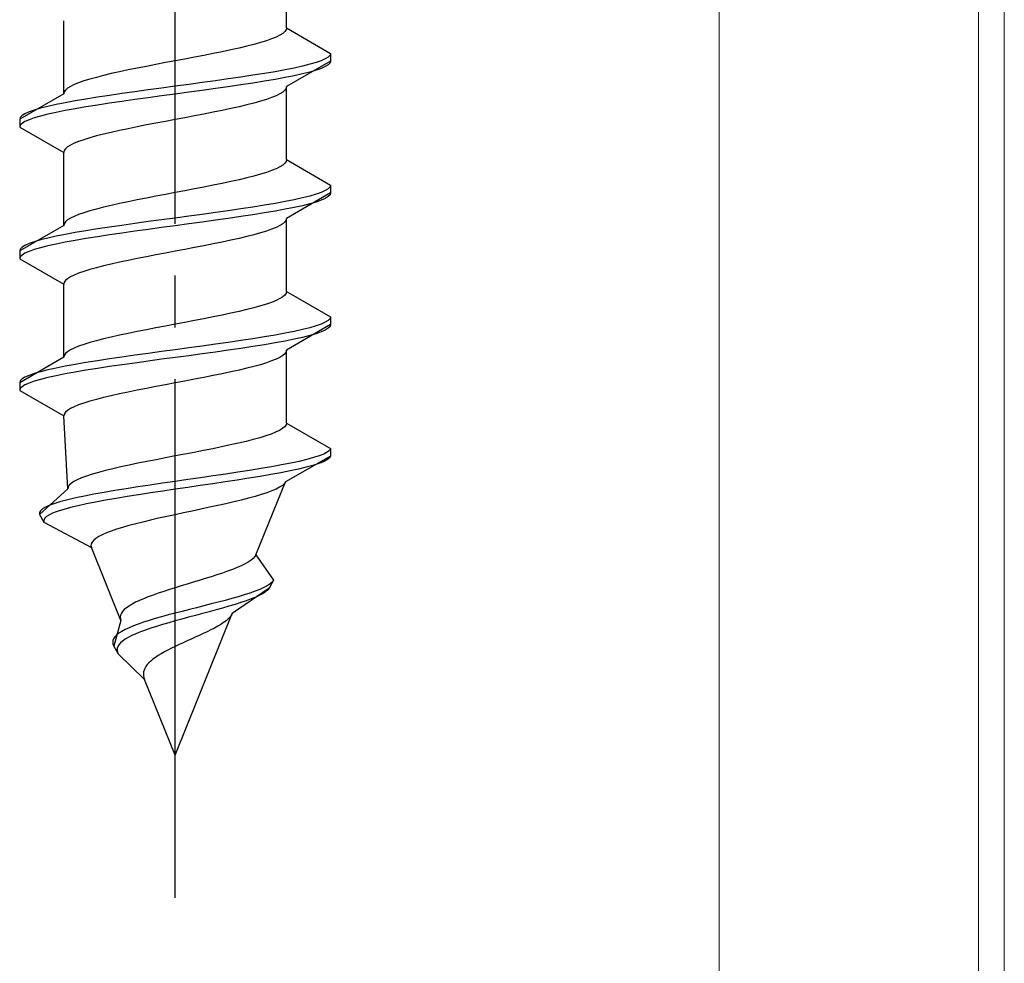
# Model space of a CAD drawing. Extents: x 0 to 1400, y 0 to 2113.
# Drawn here: x 400 to 420, y 1071 to 1090 of the extents above; entities that cross this region are included whole.
import ezdxf

# ---------------------------------------------------------------- set-up
doc = ezdxf.new("R2010")
doc.units = 0
doc.linetypes.add('YCENTER_1', pattern=[13, 10, -1, 1, -1])
doc.linetypes.add('YHIDDEN_1', pattern=[4, 3, -1])
doc.layers.add('YKK_13', color=4, linetype='CONTINUOUS', lineweight=30)
doc.layers.add('YKK_D', color=6, linetype='CONTINUOUS', lineweight=13)

msp = doc.modelspace()

# ---------------------------------------------------------------- linework, layer by layer
at = {"layer": 'YKK_13', "linetype": 'YCENTER_1'}
msp.add_line((403.5, 1072.691), (403.5, 1141.09), dxfattribs=at)
at = {"layer": 'YKK_13', "linetype": 'YHIDDEN_1'}
for p, q in [((405.65, 1089.467), (405.65, 1090.875)), ((401.35, 1088.197), (401.35, 1089.605)), ((405.52, 1089.326), (405.449, 1089.291)), ((405.577, 1089.361), (405.52, 1089.326)), ((405.617, 1089.396), (405.577, 1089.361)), ((405.642, 1089.432), (405.617, 1089.396)), ((405.65, 1089.467), (405.642, 1089.432)), ((405.65, 1089.467), (406.5, 1088.976)), ((404.882, 1089.114), (404.733, 1089.079)), ((405.02, 1089.149), (404.882, 1089.114)), ((405.147, 1089.185), (405.02, 1089.149)), ((405.261, 1089.22), (405.147, 1089.185)), ((405.362, 1089.255), (405.261, 1089.22)), ((405.449, 1089.291), (405.362, 1089.255)), ((404.056, 1088.938), (403.873, 1088.902)), ((404.235, 1088.973), (404.056, 1088.938)), ((404.409, 1089.008), (404.235, 1088.973)), ((404.575, 1089.044), (404.409, 1089.008)), ((404.733, 1089.079), (404.575, 1089.044)), ((406.489, 1088.941), (406.454, 1088.906)), ((406.5, 1088.976), (406.489, 1088.941)), ((406.5, 1088.976), (406.5, 1088.826)), ((402.944, 1088.726), (402.765, 1088.691)), ((403.127, 1088.761), (402.944, 1088.726)), ((403.313, 1088.797), (403.127, 1088.761)), ((403.5, 1088.832), (403.313, 1088.797)), ((403.687, 1088.867), (403.5, 1088.832)), ((403.873, 1088.902), (403.687, 1088.867)), ((406.5, 1088.826), (405.65, 1088.335)), ((405.957, 1088.729), (405.798, 1088.694)), ((406.098, 1088.765), (405.957, 1088.729)), ((406.219, 1088.8), (406.098, 1088.765)), ((406.319, 1088.835), (406.219, 1088.8)), ((406.398, 1088.87), (406.319, 1088.835)), ((406.454, 1088.906), (406.398, 1088.87)), ((406.454, 1088.756), (406.398, 1088.72)), ((406.489, 1088.791), (406.454, 1088.756)), ((406.5, 1088.826), (406.489, 1088.791)), ((402.118, 1088.55), (401.98, 1088.514)), ((402.267, 1088.585), (402.118, 1088.55)), ((402.425, 1088.62), (402.267, 1088.585)), ((402.591, 1088.656), (402.425, 1088.62)), ((402.765, 1088.691), (402.591, 1088.656)), ((405, 1088.553), (404.768, 1088.518)), ((405.221, 1088.588), (405, 1088.553)), ((405.428, 1088.623), (405.221, 1088.588)), ((405.621, 1088.659), (405.428, 1088.623)), ((405.798, 1088.694), (405.621, 1088.659)), ((405.798, 1088.544), (405.621, 1088.509)), ((405.957, 1088.579), (405.798, 1088.544)), ((406.098, 1088.615), (405.957, 1088.579)), ((406.219, 1088.65), (406.098, 1088.615)), ((406.319, 1088.685), (406.219, 1088.65)), ((406.398, 1088.72), (406.319, 1088.685)), ((401.551, 1088.373), (401.48, 1088.338)), ((401.638, 1088.409), (401.551, 1088.373)), ((401.739, 1088.444), (401.638, 1088.409)), ((401.853, 1088.479), (401.739, 1088.444)), ((401.98, 1088.514), (401.853, 1088.479)), ((403.761, 1088.376), (403.5, 1088.341)), ((404.021, 1088.412), (403.761, 1088.376)), ((404.276, 1088.447), (404.021, 1088.412)), ((404.526, 1088.482), (404.276, 1088.447)), ((404.768, 1088.518), (404.526, 1088.482)), ((404.768, 1088.368), (404.526, 1088.332)), ((405, 1088.403), (404.768, 1088.368)), ((405.221, 1088.438), (405, 1088.403)), ((405.428, 1088.473), (405.221, 1088.438)), ((405.621, 1088.509), (405.428, 1088.473)), ((401.35, 1088.197), (400.5, 1087.706)), ((401.358, 1088.232), (401.35, 1088.197)), ((401.383, 1088.267), (401.358, 1088.232)), ((401.423, 1088.303), (401.383, 1088.267)), ((401.48, 1088.338), (401.423, 1088.303)), ((402.232, 1088.165), (402, 1088.13)), ((402.474, 1088.2), (402.232, 1088.165)), ((402.724, 1088.235), (402.474, 1088.2)), ((402.979, 1088.271), (402.724, 1088.235)), ((403.239, 1088.306), (402.979, 1088.271)), ((403.239, 1088.156), (402.979, 1088.121)), ((403.5, 1088.341), (403.239, 1088.306)), ((403.5, 1088.191), (403.239, 1088.156)), ((403.761, 1088.226), (403.5, 1088.191)), ((404.021, 1088.262), (403.761, 1088.226)), ((404.276, 1088.297), (404.021, 1088.262)), ((404.526, 1088.332), (404.276, 1088.297)), ((405.449, 1088.159), (405.362, 1088.124)), ((405.52, 1088.194), (405.449, 1088.159)), ((405.577, 1088.23), (405.52, 1088.194)), ((405.617, 1088.265), (405.577, 1088.23)), ((405.642, 1088.3), (405.617, 1088.265)), ((405.65, 1088.335), (405.642, 1088.3)), ((405.65, 1086.927), (405.65, 1088.335)), ((401.202, 1087.988), (401.043, 1087.953)), ((401.379, 1088.024), (401.202, 1087.988)), ((401.572, 1088.059), (401.379, 1088.024)), ((401.779, 1088.094), (401.572, 1088.059)), ((402, 1088.13), (401.779, 1088.094)), ((402, 1087.98), (401.779, 1087.944)), ((402.232, 1088.015), (402, 1087.98)), ((402.474, 1088.05), (402.232, 1088.015)), ((402.724, 1088.085), (402.474, 1088.05)), ((402.979, 1088.121), (402.724, 1088.085)), ((404.882, 1087.983), (404.733, 1087.947)), ((405.02, 1088.018), (404.882, 1087.983)), ((405.147, 1088.053), (405.02, 1088.018)), ((405.261, 1088.088), (405.147, 1088.053)), ((405.362, 1088.124), (405.261, 1088.088)), ((400.546, 1087.777), (400.511, 1087.741)), ((400.602, 1087.812), (400.546, 1087.777)), ((400.681, 1087.847), (400.602, 1087.812)), ((400.781, 1087.883), (400.681, 1087.847)), ((400.902, 1087.918), (400.781, 1087.883)), ((401.043, 1087.953), (400.902, 1087.918)), ((401.043, 1087.803), (400.902, 1087.768)), ((401.202, 1087.838), (401.043, 1087.803)), ((401.379, 1087.874), (401.202, 1087.838)), ((401.572, 1087.909), (401.379, 1087.874)), ((401.779, 1087.944), (401.572, 1087.909)), ((404.056, 1087.806), (403.873, 1087.771)), ((404.235, 1087.842), (404.056, 1087.806)), ((404.409, 1087.877), (404.235, 1087.842)), ((404.575, 1087.912), (404.409, 1087.877)), ((404.733, 1087.947), (404.575, 1087.912)), ((400.511, 1087.741), (400.5, 1087.706)), ((400.5, 1087.706), (400.5, 1087.556)), ((400.511, 1087.591), (400.5, 1087.556)), ((400.546, 1087.627), (400.511, 1087.591)), ((400.602, 1087.662), (400.546, 1087.627)), ((400.681, 1087.697), (400.602, 1087.662)), ((400.781, 1087.733), (400.681, 1087.697)), ((400.902, 1087.768), (400.781, 1087.733)), ((402.944, 1087.595), (402.765, 1087.559)), ((403.127, 1087.63), (402.944, 1087.595)), ((403.313, 1087.665), (403.127, 1087.63)), ((403.5, 1087.7), (403.313, 1087.665)), ((403.687, 1087.736), (403.5, 1087.7)), ((403.873, 1087.771), (403.687, 1087.736)), ((400.5, 1087.556), (401.35, 1087.065)), ((402.118, 1087.418), (401.98, 1087.383)), ((402.267, 1087.453), (402.118, 1087.418)), ((402.425, 1087.489), (402.267, 1087.453)), ((402.591, 1087.524), (402.425, 1087.489)), ((402.765, 1087.559), (402.591, 1087.524)), ((401.48, 1087.207), (401.423, 1087.171)), ((401.551, 1087.242), (401.48, 1087.207)), ((401.638, 1087.277), (401.551, 1087.242)), ((401.739, 1087.312), (401.638, 1087.277)), ((401.853, 1087.348), (401.739, 1087.312)), ((401.98, 1087.383), (401.853, 1087.348)), ((401.358, 1087.101), (401.35, 1087.065)), ((401.35, 1085.657), (401.35, 1087.065)), ((401.383, 1087.136), (401.358, 1087.101)), ((401.423, 1087.171), (401.383, 1087.136)), ((405.617, 1086.856), (405.577, 1086.821)), ((405.642, 1086.892), (405.617, 1086.856)), ((405.65, 1086.927), (405.642, 1086.892)), ((405.65, 1086.927), (406.5, 1086.436)), ((405.147, 1086.645), (405.02, 1086.609)), ((405.261, 1086.68), (405.147, 1086.645)), ((405.362, 1086.715), (405.261, 1086.68)), ((405.449, 1086.751), (405.362, 1086.715)), ((405.52, 1086.786), (405.449, 1086.751)), ((405.577, 1086.821), (405.52, 1086.786)), ((404.409, 1086.468), (404.235, 1086.433)), ((404.575, 1086.504), (404.409, 1086.468)), ((404.733, 1086.539), (404.575, 1086.504)), ((404.882, 1086.574), (404.733, 1086.539)), ((405.02, 1086.609), (404.882, 1086.574)), ((403.313, 1086.257), (403.127, 1086.221)), ((403.5, 1086.292), (403.313, 1086.257)), ((403.687, 1086.327), (403.5, 1086.292)), ((403.873, 1086.362), (403.687, 1086.327)), ((404.056, 1086.398), (403.873, 1086.362)), ((404.235, 1086.433), (404.056, 1086.398)), ((406.5, 1086.286), (405.65, 1085.795)), ((406.219, 1086.26), (406.098, 1086.225)), ((406.319, 1086.295), (406.219, 1086.26)), ((406.398, 1086.33), (406.319, 1086.295)), ((406.454, 1086.366), (406.398, 1086.33)), ((406.489, 1086.401), (406.454, 1086.366)), ((406.5, 1086.436), (406.489, 1086.401)), ((406.5, 1086.286), (406.489, 1086.251)), ((406.5, 1086.436), (406.5, 1086.286)), ((402.425, 1086.08), (402.267, 1086.045)), ((402.591, 1086.116), (402.425, 1086.08)), ((402.765, 1086.151), (402.591, 1086.116)), ((402.944, 1086.186), (402.765, 1086.151)), ((403.127, 1086.221), (402.944, 1086.186)), ((405.428, 1086.083), (405.221, 1086.048)), ((405.621, 1086.119), (405.428, 1086.083)), ((405.798, 1086.154), (405.621, 1086.119)), ((405.957, 1086.189), (405.798, 1086.154)), ((406.098, 1086.225), (405.957, 1086.189)), ((406.098, 1086.075), (405.957, 1086.039)), ((406.219, 1086.11), (406.098, 1086.075)), ((406.319, 1086.145), (406.219, 1086.11)), ((406.398, 1086.18), (406.319, 1086.145)), ((406.454, 1086.216), (406.398, 1086.18)), ((406.489, 1086.251), (406.454, 1086.216)), ((401.739, 1085.904), (401.638, 1085.869)), ((401.853, 1085.939), (401.739, 1085.904)), ((401.98, 1085.974), (401.853, 1085.939)), ((402.118, 1086.01), (401.98, 1085.974)), ((402.267, 1086.045), (402.118, 1086.01)), ((404.021, 1085.872), (403.761, 1085.836)), ((404.276, 1085.907), (404.021, 1085.872)), ((404.526, 1085.942), (404.276, 1085.907)), ((404.768, 1085.978), (404.526, 1085.942)), ((405, 1086.013), (404.768, 1085.978)), ((405.221, 1086.048), (405, 1086.013)), ((405.221, 1085.898), (405, 1085.863)), ((405.428, 1085.933), (405.221, 1085.898)), ((405.621, 1085.969), (405.428, 1085.933)), ((405.798, 1086.004), (405.621, 1085.969)), ((405.957, 1086.039), (405.798, 1086.004)), ((401.358, 1085.692), (401.35, 1085.657)), ((401.383, 1085.727), (401.358, 1085.692)), ((401.423, 1085.763), (401.383, 1085.727)), ((401.48, 1085.798), (401.423, 1085.763)), ((401.551, 1085.833), (401.48, 1085.798)), ((401.638, 1085.869), (401.551, 1085.833)), ((402.724, 1085.695), (402.474, 1085.66)), ((402.979, 1085.731), (402.724, 1085.695)), ((403.239, 1085.766), (402.979, 1085.731)), ((403.5, 1085.801), (403.239, 1085.766)), ((403.761, 1085.836), (403.5, 1085.801)), ((403.761, 1085.686), (403.5, 1085.651)), ((404.021, 1085.722), (403.761, 1085.686)), ((404.276, 1085.757), (404.021, 1085.722)), ((404.526, 1085.792), (404.276, 1085.757)), ((404.768, 1085.828), (404.526, 1085.792)), ((405, 1085.863), (404.768, 1085.828)), ((405.577, 1085.69), (405.52, 1085.654)), ((405.617, 1085.725), (405.577, 1085.69)), ((405.642, 1085.76), (405.617, 1085.725)), ((405.65, 1085.795), (405.642, 1085.76)), ((405.65, 1084.387), (405.65, 1085.795)), ((401.35, 1085.657), (400.5, 1085.166)), ((401.572, 1085.519), (401.379, 1085.484)), ((401.779, 1085.554), (401.572, 1085.519)), ((402, 1085.59), (401.779, 1085.554)), ((402.232, 1085.625), (402, 1085.59)), ((402.474, 1085.66), (402.232, 1085.625)), ((402.474, 1085.51), (402.232, 1085.475)), ((402.724, 1085.545), (402.474, 1085.51)), ((402.979, 1085.581), (402.724, 1085.545)), ((403.239, 1085.616), (402.979, 1085.581)), ((403.5, 1085.651), (403.239, 1085.616)), ((405.147, 1085.513), (405.02, 1085.478)), ((405.261, 1085.548), (405.147, 1085.513)), ((405.362, 1085.584), (405.261, 1085.548)), ((405.449, 1085.619), (405.362, 1085.584)), ((405.52, 1085.654), (405.449, 1085.619)), ((400.681, 1085.307), (400.602, 1085.272)), ((400.781, 1085.343), (400.681, 1085.307)), ((400.902, 1085.378), (400.781, 1085.343)), ((401.043, 1085.413), (400.902, 1085.378)), ((401.202, 1085.448), (401.043, 1085.413)), ((401.379, 1085.484), (401.202, 1085.448)), ((401.379, 1085.334), (401.202, 1085.298)), ((401.572, 1085.369), (401.379, 1085.334)), ((401.779, 1085.404), (401.572, 1085.369)), ((402, 1085.44), (401.779, 1085.404)), ((402.232, 1085.475), (402, 1085.44)), ((404.235, 1085.302), (404.056, 1085.266)), ((404.409, 1085.337), (404.235, 1085.302)), ((404.575, 1085.372), (404.409, 1085.337)), ((404.733, 1085.407), (404.575, 1085.372)), ((404.882, 1085.443), (404.733, 1085.407)), ((405.02, 1085.478), (404.882, 1085.443)), ((400.511, 1085.201), (400.5, 1085.166)), ((400.5, 1085.166), (400.5, 1085.016)), ((400.546, 1085.237), (400.511, 1085.201)), ((400.602, 1085.272), (400.546, 1085.237)), ((400.602, 1085.122), (400.546, 1085.087)), ((400.681, 1085.157), (400.602, 1085.122)), ((400.781, 1085.193), (400.681, 1085.157)), ((400.902, 1085.228), (400.781, 1085.193)), ((401.043, 1085.263), (400.902, 1085.228)), ((401.202, 1085.298), (401.043, 1085.263)), ((403.313, 1085.125), (403.127, 1085.09)), ((403.5, 1085.16), (403.313, 1085.125)), ((403.687, 1085.196), (403.5, 1085.16)), ((403.873, 1085.231), (403.687, 1085.196)), ((404.056, 1085.266), (403.873, 1085.231)), ((400.511, 1085.051), (400.5, 1085.016)), ((400.5, 1085.016), (401.35, 1084.525)), ((400.546, 1085.087), (400.511, 1085.051)), ((402.425, 1084.949), (402.267, 1084.913)), ((402.591, 1084.984), (402.425, 1084.949)), ((402.765, 1085.019), (402.591, 1084.984)), ((402.944, 1085.055), (402.765, 1085.019)), ((403.127, 1085.09), (402.944, 1085.055)), ((401.638, 1084.737), (401.551, 1084.702)), ((401.739, 1084.772), (401.638, 1084.737)), ((401.853, 1084.808), (401.739, 1084.772)), ((401.98, 1084.843), (401.853, 1084.808)), ((402.118, 1084.878), (401.98, 1084.843)), ((402.267, 1084.913), (402.118, 1084.878)), ((401.358, 1084.561), (401.35, 1084.525)), ((401.383, 1084.596), (401.358, 1084.561)), ((401.423, 1084.631), (401.383, 1084.596)), ((401.48, 1084.667), (401.423, 1084.631)), ((401.551, 1084.702), (401.48, 1084.667)), ((401.35, 1083.117), (401.35, 1084.525)), ((405.642, 1084.352), (405.617, 1084.316)), ((405.65, 1084.387), (405.642, 1084.352)), ((405.65, 1084.387), (406.5, 1083.896)), ((405.362, 1084.175), (405.261, 1084.14)), ((405.449, 1084.211), (405.362, 1084.175)), ((405.52, 1084.246), (405.449, 1084.211)), ((405.577, 1084.281), (405.52, 1084.246)), ((405.617, 1084.316), (405.577, 1084.281)), ((404.733, 1083.999), (404.575, 1083.964)), ((404.882, 1084.034), (404.733, 1083.999)), ((405.02, 1084.069), (404.882, 1084.034)), ((405.147, 1084.105), (405.02, 1084.069)), ((405.261, 1084.14), (405.147, 1084.105)), ((403.687, 1083.787), (403.5, 1083.752)), ((403.873, 1083.822), (403.687, 1083.787)), ((404.056, 1083.858), (403.873, 1083.822)), ((404.235, 1083.893), (404.056, 1083.858)), ((404.409, 1083.928), (404.235, 1083.893)), ((404.575, 1083.964), (404.409, 1083.928)), ((406.398, 1083.79), (406.319, 1083.755)), ((406.454, 1083.826), (406.398, 1083.79)), ((406.489, 1083.861), (406.454, 1083.826)), ((406.5, 1083.896), (406.489, 1083.861)), ((406.5, 1083.896), (406.5, 1083.746)), ((402.765, 1083.611), (402.591, 1083.576)), ((402.944, 1083.646), (402.765, 1083.611)), ((403.127, 1083.681), (402.944, 1083.646)), ((403.313, 1083.717), (403.127, 1083.681)), ((403.5, 1083.752), (403.313, 1083.717)), ((405.798, 1083.614), (405.621, 1083.579)), ((406.5, 1083.746), (405.65, 1083.255)), ((405.957, 1083.649), (405.798, 1083.614)), ((406.098, 1083.685), (405.957, 1083.649)), ((406.219, 1083.72), (406.098, 1083.685)), ((406.319, 1083.755), (406.219, 1083.72)), ((406.319, 1083.605), (406.219, 1083.57)), ((406.398, 1083.64), (406.319, 1083.605)), ((406.454, 1083.676), (406.398, 1083.64)), ((406.489, 1083.711), (406.454, 1083.676)), ((406.5, 1083.746), (406.489, 1083.711)), ((401.98, 1083.434), (401.853, 1083.399)), ((402.118, 1083.47), (401.98, 1083.434)), ((402.267, 1083.505), (402.118, 1083.47)), ((402.425, 1083.54), (402.267, 1083.505)), ((402.591, 1083.576), (402.425, 1083.54)), ((404.526, 1083.402), (404.276, 1083.367)), ((404.768, 1083.438), (404.526, 1083.402)), ((405, 1083.473), (404.768, 1083.438)), ((405.221, 1083.508), (405, 1083.473)), ((405.428, 1083.543), (405.221, 1083.508)), ((405.621, 1083.579), (405.428, 1083.543)), ((405.621, 1083.429), (405.428, 1083.393)), ((405.798, 1083.464), (405.621, 1083.429)), ((405.957, 1083.499), (405.798, 1083.464)), ((406.098, 1083.535), (405.957, 1083.499)), ((406.219, 1083.57), (406.098, 1083.535)), ((401.423, 1083.223), (401.383, 1083.187)), ((401.48, 1083.258), (401.423, 1083.223)), ((401.551, 1083.293), (401.48, 1083.258)), ((401.638, 1083.329), (401.551, 1083.293)), ((401.739, 1083.364), (401.638, 1083.329)), ((401.853, 1083.399), (401.739, 1083.364)), ((403.239, 1083.226), (402.979, 1083.191)), ((403.5, 1083.261), (403.239, 1083.226)), ((403.761, 1083.296), (403.5, 1083.261)), ((404.021, 1083.332), (403.761, 1083.296)), ((404.276, 1083.367), (404.021, 1083.332)), ((404.276, 1083.217), (404.021, 1083.182)), ((404.526, 1083.252), (404.276, 1083.217)), ((404.768, 1083.288), (404.526, 1083.252)), ((405, 1083.323), (404.768, 1083.288)), ((405.221, 1083.358), (405, 1083.323)), ((405.428, 1083.393), (405.221, 1083.358)), ((405.642, 1083.22), (405.617, 1083.185)), ((405.65, 1083.255), (405.642, 1083.22)), ((405.65, 1081.847), (405.65, 1083.255)), ((401.35, 1083.117), (400.5, 1082.626)), ((401.358, 1083.152), (401.35, 1083.117)), ((401.383, 1083.187), (401.358, 1083.152)), ((402, 1083.05), (401.779, 1083.014)), ((402.232, 1083.085), (402, 1083.05)), ((402.474, 1083.12), (402.232, 1083.085)), ((402.724, 1083.155), (402.474, 1083.12)), ((402.979, 1083.191), (402.724, 1083.155)), ((402.979, 1083.041), (402.724, 1083.005)), ((403.239, 1083.076), (402.979, 1083.041)), ((403.5, 1083.111), (403.239, 1083.076)), ((403.761, 1083.146), (403.5, 1083.111)), ((404.021, 1083.182), (403.761, 1083.146)), ((405.362, 1083.044), (405.261, 1083.008)), ((405.449, 1083.079), (405.362, 1083.044)), ((405.52, 1083.114), (405.449, 1083.079)), ((405.577, 1083.15), (405.52, 1083.114)), ((405.617, 1083.185), (405.577, 1083.15)), ((400.902, 1082.838), (400.781, 1082.803)), ((401.043, 1082.873), (400.902, 1082.838)), ((401.202, 1082.908), (401.043, 1082.873)), ((401.379, 1082.944), (401.202, 1082.908)), ((401.572, 1082.979), (401.379, 1082.944)), ((401.779, 1083.014), (401.572, 1082.979)), ((401.779, 1082.864), (401.572, 1082.829)), ((402, 1082.9), (401.779, 1082.864)), ((402.232, 1082.935), (402, 1082.9)), ((402.474, 1082.97), (402.232, 1082.935)), ((402.724, 1083.005), (402.474, 1082.97)), ((404.575, 1082.832), (404.409, 1082.797)), ((404.733, 1082.867), (404.575, 1082.832)), ((404.882, 1082.903), (404.733, 1082.867)), ((405.02, 1082.938), (404.882, 1082.903)), ((405.147, 1082.973), (405.02, 1082.938)), ((405.261, 1083.008), (405.147, 1082.973)), ((400.511, 1082.661), (400.5, 1082.626)), ((400.546, 1082.697), (400.511, 1082.661)), ((400.602, 1082.732), (400.546, 1082.697)), ((400.681, 1082.767), (400.602, 1082.732)), ((400.781, 1082.803), (400.681, 1082.767)), ((400.781, 1082.653), (400.681, 1082.617)), ((400.902, 1082.688), (400.781, 1082.653)), ((401.043, 1082.723), (400.902, 1082.688)), ((401.202, 1082.758), (401.043, 1082.723)), ((401.379, 1082.794), (401.202, 1082.758)), ((401.572, 1082.829), (401.379, 1082.794)), ((403.687, 1082.656), (403.5, 1082.62)), ((403.873, 1082.691), (403.687, 1082.656)), ((404.056, 1082.726), (403.873, 1082.691)), ((404.235, 1082.762), (404.056, 1082.726)), ((404.409, 1082.797), (404.235, 1082.762)), ((400.5, 1082.626), (400.5, 1082.476)), ((400.511, 1082.511), (400.5, 1082.476)), ((400.5, 1082.476), (401.35, 1081.985)), ((400.546, 1082.547), (400.511, 1082.511)), ((400.602, 1082.582), (400.546, 1082.547)), ((400.681, 1082.617), (400.602, 1082.582)), ((402.765, 1082.479), (402.591, 1082.444)), ((402.944, 1082.515), (402.765, 1082.479)), ((403.127, 1082.55), (402.944, 1082.515)), ((403.313, 1082.585), (403.127, 1082.55)), ((403.5, 1082.62), (403.313, 1082.585)), ((401.853, 1082.268), (401.739, 1082.232)), ((401.98, 1082.303), (401.853, 1082.268)), ((402.118, 1082.338), (401.98, 1082.303)), ((402.267, 1082.373), (402.118, 1082.338)), ((402.425, 1082.409), (402.267, 1082.373)), ((402.591, 1082.444), (402.425, 1082.409)), ((401.423, 1082.091), (401.383, 1082.056)), ((401.48, 1082.127), (401.423, 1082.091)), ((401.551, 1082.162), (401.48, 1082.127)), ((401.638, 1082.197), (401.551, 1082.162)), ((401.739, 1082.232), (401.638, 1082.197)), ((401.358, 1082.021), (401.35, 1081.985)), ((401.427, 1080.577), (401.35, 1081.985)), ((401.383, 1082.056), (401.358, 1082.021)), ((405.512, 1081.706), (405.439, 1081.671)), ((405.571, 1081.741), (405.512, 1081.706)), ((405.613, 1081.776), (405.571, 1081.741)), ((405.64, 1081.812), (405.613, 1081.776)), ((405.65, 1081.847), (405.64, 1081.812)), ((405.65, 1081.847), (406.5, 1081.356)), ((405.007, 1081.529), (404.868, 1081.494)), ((405.134, 1081.565), (405.007, 1081.529)), ((405.249, 1081.6), (405.134, 1081.565)), ((405.351, 1081.635), (405.249, 1081.6)), ((405.439, 1081.671), (405.351, 1081.635)), ((404.048, 1081.318), (403.867, 1081.282)), ((404.225, 1081.353), (404.048, 1081.318)), ((404.397, 1081.388), (404.225, 1081.353)), ((404.562, 1081.424), (404.397, 1081.388)), ((404.72, 1081.459), (404.562, 1081.424)), ((404.868, 1081.494), (404.72, 1081.459)), ((406.478, 1081.321), (406.433, 1081.286)), ((406.5, 1081.356), (406.478, 1081.321)), ((406.5, 1081.356), (406.5, 1081.206)), ((403.134, 1081.141), (402.955, 1081.106)), ((403.316, 1081.177), (403.134, 1081.141)), ((403.5, 1081.212), (403.316, 1081.177)), ((403.684, 1081.247), (403.5, 1081.212)), ((403.867, 1081.282), (403.684, 1081.247)), ((406.5, 1081.206), (405.629, 1080.715)), ((406.043, 1081.145), (405.896, 1081.109)), ((406.171, 1081.18), (406.043, 1081.145)), ((406.279, 1081.215), (406.171, 1081.18)), ((406.367, 1081.25), (406.279, 1081.215)), ((406.429, 1081.136), (406.36, 1081.1)), ((406.433, 1081.286), (406.367, 1081.25)), ((406.476, 1081.171), (406.429, 1081.136)), ((406.5, 1081.206), (406.476, 1081.171)), ((402.297, 1080.965), (402.154, 1080.93)), ((402.451, 1081), (402.297, 1080.965)), ((402.612, 1081.036), (402.451, 1081)), ((402.781, 1081.071), (402.612, 1081.036)), ((402.955, 1081.106), (402.781, 1081.071)), ((404.936, 1080.933), (404.709, 1080.898)), ((405.153, 1080.968), (404.936, 1080.933)), ((405.36, 1081.003), (405.153, 1080.968)), ((405.553, 1081.039), (405.36, 1081.003)), ((405.733, 1081.074), (405.553, 1081.039)), ((405.883, 1080.959), (405.718, 1080.924)), ((405.896, 1081.109), (405.733, 1081.074)), ((406.03, 1080.995), (405.883, 1080.959)), ((406.16, 1081.03), (406.03, 1080.995)), ((406.27, 1081.065), (406.16, 1081.03)), ((406.36, 1081.1), (406.27, 1081.065)), ((401.611, 1080.753), (401.544, 1080.718)), ((401.693, 1080.789), (401.611, 1080.753)), ((401.789, 1080.824), (401.693, 1080.789)), ((401.899, 1080.859), (401.789, 1080.824)), ((402.02, 1080.894), (401.899, 1080.859)), ((402.154, 1080.93), (402.02, 1080.894)), ((403.746, 1080.756), (403.5, 1080.721)), ((403.991, 1080.792), (403.746, 1080.756)), ((404.235, 1080.827), (403.991, 1080.792)), ((404.475, 1080.862), (404.235, 1080.827)), ((404.696, 1080.748), (404.464, 1080.712)), ((404.709, 1080.898), (404.475, 1080.862)), ((404.922, 1080.783), (404.696, 1080.748)), ((405.139, 1080.818), (404.922, 1080.783)), ((405.345, 1080.853), (405.139, 1080.818)), ((405.539, 1080.889), (405.345, 1080.853)), ((405.718, 1080.924), (405.539, 1080.889)), ((401.427, 1080.577), (400.884, 1080.086)), ((401.433, 1080.612), (401.427, 1080.577)), ((401.454, 1080.647), (401.433, 1080.612)), ((401.491, 1080.683), (401.454, 1080.647)), ((401.544, 1080.718), (401.491, 1080.683)), ((402.554, 1080.58), (402.336, 1080.545)), ((402.781, 1080.615), (402.554, 1080.58)), ((403.016, 1080.651), (402.781, 1080.615)), ((403.256, 1080.686), (403.016, 1080.651)), ((403.5, 1080.721), (403.256, 1080.686)), ((403.5, 1080.571), (403.26, 1080.536)), ((403.742, 1080.606), (403.5, 1080.571)), ((403.985, 1080.642), (403.742, 1080.606)), ((404.226, 1080.677), (403.985, 1080.642)), ((404.464, 1080.712), (404.226, 1080.677)), ((405.06, 1079.307), (405.629, 1080.715)), ((405.447, 1080.574), (405.365, 1080.539)), ((405.515, 1080.61), (405.447, 1080.574)), ((405.569, 1080.645), (405.515, 1080.61)), ((405.607, 1080.68), (405.569, 1080.645)), ((405.629, 1080.715), (405.607, 1080.68)), ((401.431, 1080.368), (401.296, 1080.333)), ((401.582, 1080.404), (401.431, 1080.368)), ((401.75, 1080.439), (401.582, 1080.404)), ((401.932, 1080.474), (401.75, 1080.439)), ((402.128, 1080.51), (401.932, 1080.474)), ((402.336, 1080.545), (402.128, 1080.51)), ((402.359, 1080.395), (402.156, 1080.36)), ((402.572, 1080.43), (402.359, 1080.395)), ((402.794, 1080.465), (402.572, 1080.43)), ((403.024, 1080.501), (402.794, 1080.465)), ((403.26, 1080.536), (403.024, 1080.501)), ((404.777, 1080.363), (404.631, 1080.327)), ((404.915, 1080.398), (404.777, 1080.363)), ((405.044, 1080.433), (404.915, 1080.398)), ((405.162, 1080.468), (405.044, 1080.433)), ((405.27, 1080.504), (405.162, 1080.468)), ((405.365, 1080.539), (405.27, 1080.504)), ((400.942, 1080.192), (400.903, 1080.157)), ((401.001, 1080.227), (400.942, 1080.192)), ((401.081, 1080.263), (401.001, 1080.227)), ((401.179, 1080.298), (401.081, 1080.263)), ((401.296, 1080.333), (401.179, 1080.298)), ((401.352, 1080.183), (401.24, 1080.148)), ((401.481, 1080.218), (401.352, 1080.183)), ((401.627, 1080.254), (401.481, 1080.218)), ((401.789, 1080.289), (401.627, 1080.254)), ((401.966, 1080.324), (401.789, 1080.289)), ((402.156, 1080.36), (401.966, 1080.324)), ((403.996, 1080.186), (403.83, 1080.151)), ((404.16, 1080.222), (403.996, 1080.186)), ((404.322, 1080.257), (404.16, 1080.222)), ((404.479, 1080.292), (404.322, 1080.257)), ((404.631, 1080.327), (404.479, 1080.292)), ((400.903, 1080.157), (400.883, 1080.121)), ((400.883, 1080.121), (400.884, 1080.086)), ((400.884, 1080.086), (400.968, 1079.936)), ((400.981, 1080.007), (400.965, 1079.971)), ((401.017, 1080.042), (400.981, 1080.007)), ((401.072, 1080.077), (401.017, 1080.042)), ((401.147, 1080.113), (401.072, 1080.077)), ((401.24, 1080.148), (401.147, 1080.113)), ((403.18, 1080.01), (403.026, 1079.975)), ((403.338, 1080.045), (403.18, 1080.01)), ((403.5, 1080.08), (403.338, 1080.045)), ((403.664, 1080.116), (403.5, 1080.08)), ((403.83, 1080.151), (403.664, 1080.116)), ((400.965, 1079.971), (400.968, 1079.936)), ((400.968, 1079.936), (401.884, 1079.445)), ((402.37, 1079.798), (402.267, 1079.763)), ((402.483, 1079.833), (402.37, 1079.798)), ((402.606, 1079.869), (402.483, 1079.833)), ((402.739, 1079.904), (402.606, 1079.869)), ((402.879, 1079.939), (402.739, 1079.904)), ((403.026, 1079.975), (402.879, 1079.939)), ((401.971, 1079.622), (401.928, 1079.587)), ((402.026, 1079.657), (401.971, 1079.622)), ((402.094, 1079.692), (402.026, 1079.657)), ((402.175, 1079.728), (402.094, 1079.692)), ((402.267, 1079.763), (402.175, 1079.728)), ((401.88, 1079.516), (401.876, 1079.481)), ((401.876, 1079.481), (401.884, 1079.445)), ((401.898, 1079.551), (401.88, 1079.516)), ((402.453, 1078.037), (401.884, 1079.445)), ((401.928, 1079.587), (401.898, 1079.551)), ((405.008, 1079.236), (404.966, 1079.201)), ((405.04, 1079.272), (405.008, 1079.236)), ((405.06, 1079.307), (405.04, 1079.272)), ((405.06, 1079.307), (405.4, 1078.816)), ((404.696, 1079.06), (404.608, 1079.025)), ((404.777, 1079.095), (404.696, 1079.06)), ((404.849, 1079.131), (404.777, 1079.095)), ((404.912, 1079.166), (404.849, 1079.131)), ((404.966, 1079.201), (404.912, 1079.166)), ((404.081, 1078.848), (403.965, 1078.813)), ((404.195, 1078.884), (404.081, 1078.848)), ((404.305, 1078.919), (404.195, 1078.884)), ((404.411, 1078.954), (404.305, 1078.919)), ((404.512, 1078.989), (404.411, 1078.954)), ((404.608, 1079.025), (404.512, 1078.989)), ((403.5, 1078.672), (403.388, 1078.637)), ((403.615, 1078.707), (403.5, 1078.672)), ((403.731, 1078.742), (403.615, 1078.707)), ((403.848, 1078.778), (403.731, 1078.742)), ((403.965, 1078.813), (403.848, 1078.778)), ((405.316, 1078.666), (404.603, 1078.175)), ((405.211, 1078.675), (405.132, 1078.64)), ((405.278, 1078.71), (405.211, 1078.675)), ((405.332, 1078.746), (405.278, 1078.71)), ((405.316, 1078.666), (405.289, 1078.631)), ((405.4, 1078.816), (405.316, 1078.666)), ((405.373, 1078.781), (405.332, 1078.746)), ((405.4, 1078.816), (405.373, 1078.781)), ((402.979, 1078.496), (402.891, 1078.46)), ((403.074, 1078.531), (402.979, 1078.496)), ((403.174, 1078.566), (403.074, 1078.531)), ((403.279, 1078.601), (403.174, 1078.566)), ((403.388, 1078.637), (403.279, 1078.601)), ((404.594, 1078.463), (404.464, 1078.428)), ((404.717, 1078.499), (404.594, 1078.463)), ((404.834, 1078.534), (404.717, 1078.499)), ((404.943, 1078.569), (404.834, 1078.534)), ((405.042, 1078.605), (404.943, 1078.569)), ((405.055, 1078.49), (404.969, 1078.455)), ((405.132, 1078.64), (405.042, 1078.605)), ((405.131, 1078.525), (405.055, 1078.49)), ((405.196, 1078.56), (405.131, 1078.525)), ((405.249, 1078.596), (405.196, 1078.56)), ((405.289, 1078.631), (405.249, 1078.596)), ((402.561, 1078.284), (402.519, 1078.249)), ((402.611, 1078.319), (402.561, 1078.284)), ((402.669, 1078.354), (402.611, 1078.319)), ((402.735, 1078.39), (402.669, 1078.354)), ((402.81, 1078.425), (402.735, 1078.39)), ((402.891, 1078.46), (402.81, 1078.425)), ((403.915, 1078.287), (403.775, 1078.252)), ((404.055, 1078.322), (403.915, 1078.287)), ((404.194, 1078.358), (404.055, 1078.322)), ((404.331, 1078.393), (404.194, 1078.358)), ((404.416, 1078.278), (404.289, 1078.243)), ((404.464, 1078.428), (404.331, 1078.393)), ((404.539, 1078.313), (404.416, 1078.278)), ((404.657, 1078.349), (404.539, 1078.313)), ((404.769, 1078.384), (404.657, 1078.349)), ((404.873, 1078.419), (404.769, 1078.384)), ((404.969, 1078.455), (404.873, 1078.419)), ((402.447, 1078.143), (402.441, 1078.107)), ((402.441, 1078.107), (402.443, 1078.072)), ((402.463, 1078.178), (402.447, 1078.143)), ((402.486, 1078.213), (402.463, 1078.178)), ((402.519, 1078.249), (402.486, 1078.213)), ((403.239, 1078.111), (403.116, 1078.075)), ((403.367, 1078.146), (403.239, 1078.111)), ((403.5, 1078.181), (403.367, 1078.146)), ((403.636, 1078.216), (403.5, 1078.181)), ((403.5, 1075.445), (404.603, 1078.175)), ((403.76, 1078.102), (403.629, 1078.066)), ((403.775, 1078.252), (403.636, 1078.216)), ((403.893, 1078.137), (403.76, 1078.102)), ((404.026, 1078.172), (403.893, 1078.137)), ((404.158, 1078.208), (404.026, 1078.172)), ((404.289, 1078.243), (404.158, 1078.208)), ((404.558, 1078.105), (404.524, 1078.07)), ((404.585, 1078.14), (404.558, 1078.105)), ((404.603, 1078.175), (404.585, 1078.14)), ((402.453, 1078.037), (402.316, 1077.546)), ((402.443, 1078.072), (402.453, 1078.037)), ((402.611, 1077.899), (402.536, 1077.864)), ((402.695, 1077.934), (402.611, 1077.899)), ((402.789, 1077.97), (402.695, 1077.934)), ((402.89, 1078.005), (402.789, 1077.97)), ((403, 1078.04), (402.89, 1078.005)), ((403.116, 1078.075), (403, 1078.04)), ((403.138, 1077.925), (403.029, 1077.89)), ((403.254, 1077.961), (403.138, 1077.925)), ((403.375, 1077.996), (403.254, 1077.961)), ((403.5, 1078.031), (403.375, 1077.996)), ((403.629, 1078.066), (403.5, 1078.031)), ((404.258, 1077.893), (404.189, 1077.858)), ((404.322, 1077.928), (404.258, 1077.893)), ((404.381, 1077.964), (404.322, 1077.928)), ((404.435, 1077.999), (404.381, 1077.964)), ((404.483, 1078.034), (404.435, 1077.999)), ((404.524, 1078.07), (404.483, 1078.034)), ((402.337, 1077.723), (402.312, 1077.687)), ((402.371, 1077.758), (402.337, 1077.723)), ((402.416, 1077.793), (402.371, 1077.758)), ((402.471, 1077.828), (402.416, 1077.793)), ((402.536, 1077.864), (402.471, 1077.828)), ((402.596, 1077.714), (402.536, 1077.678)), ((402.665, 1077.749), (402.596, 1077.714)), ((402.744, 1077.784), (402.665, 1077.749)), ((402.831, 1077.82), (402.744, 1077.784)), ((402.926, 1077.855), (402.831, 1077.82)), ((403.029, 1077.89), (402.926, 1077.855)), ((403.888, 1077.717), (403.809, 1077.682)), ((403.966, 1077.752), (403.888, 1077.717)), ((404.043, 1077.787), (403.966, 1077.752)), ((404.117, 1077.823), (404.043, 1077.787)), ((404.189, 1077.858), (404.117, 1077.823)), ((402.298, 1077.652), (402.295, 1077.617)), ((402.295, 1077.617), (402.3, 1077.581)), ((402.312, 1077.687), (402.298, 1077.652)), ((402.3, 1077.581), (402.316, 1077.546)), ((402.316, 1077.546), (402.4, 1077.396)), ((402.392, 1077.537), (402.38, 1077.502)), ((402.413, 1077.573), (402.392, 1077.537)), ((402.444, 1077.608), (402.413, 1077.573)), ((402.485, 1077.643), (402.444, 1077.608)), ((402.536, 1077.678), (402.485, 1077.643)), ((403.5, 1077.54), (403.427, 1077.505)), ((403.575, 1077.576), (403.5, 1077.54)), ((403.652, 1077.611), (403.575, 1077.576)), ((403.73, 1077.646), (403.652, 1077.611)), ((403.809, 1077.682), (403.73, 1077.646)), ((402.38, 1077.502), (402.378, 1077.467)), ((402.378, 1077.467), (402.385, 1077.431)), ((402.385, 1077.431), (402.4, 1077.396)), ((402.4, 1077.396), (402.91, 1076.905)), ((403.12, 1077.329), (403.072, 1077.293)), ((403.172, 1077.364), (403.12, 1077.329)), ((403.23, 1077.399), (403.172, 1077.364)), ((403.292, 1077.435), (403.23, 1077.399)), ((403.358, 1077.47), (403.292, 1077.435)), ((403.427, 1077.505), (403.358, 1077.47)), ((402.935, 1077.152), (402.915, 1077.117)), ((402.961, 1077.188), (402.935, 1077.152)), ((402.992, 1077.223), (402.961, 1077.188)), ((403.029, 1077.258), (402.992, 1077.223)), ((403.072, 1077.293), (403.029, 1077.258)), ((402.892, 1077.047), (402.889, 1077.011)), ((402.889, 1077.011), (402.891, 1076.976)), ((402.891, 1076.976), (402.898, 1076.941)), ((402.901, 1077.082), (402.892, 1077.047)), ((402.915, 1077.117), (402.901, 1077.082)), ((402.898, 1076.941), (402.91, 1076.905)), ((403.5, 1075.445), (402.91, 1076.905))]:
    msp.add_line(p, q, dxfattribs=at)
at = {"layer": 'YKK_D'}
for p, q in [((419.5, 1155.945), (419.5, 999.445)), ((419.5, 1155.945), (419.5, 1029.445)), ((419, 1154.945), (419, 1029.445)), ((419, 1154.945), (419, 1029.445)), ((419, 1154.945), (419, 1059.445)), ((414, 1148.245), (414, 1059.445))]:
    msp.add_line(p, q, dxfattribs=at)

doc.saveas('drawing.dxf')
